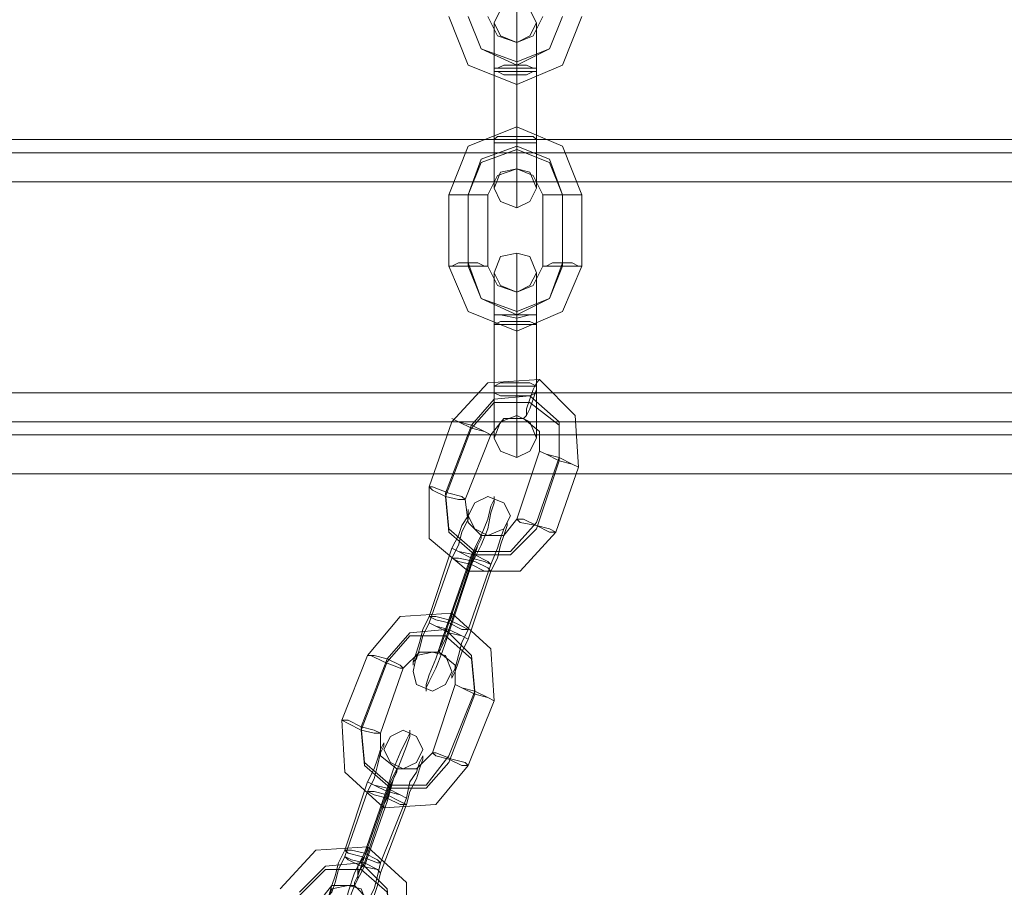
# Model space of a CAD drawing. Units: millimetres. Extents: x -1545 to 6055, y -5155 to 4252.
# Drawn here: x 1895 to 2042, y -1058 to -929 of the extents above; entities that cross this region are included whole.
import ezdxf

# ---------------------------------------------------------------- set-up
doc = ezdxf.new("R2010")
doc.units = ezdxf.units.MM

# ---------------------------------------------------------------- blocks, each defined once
blk = doc.blocks.new('WMF1')
at = {"color": 251, "lineweight": 0}
for points in [[(5184.9, -4185.37), (5185.61, -4183.94), (5187.39, -4183.23), (5188.82, -4183.94), (5189.53, -4185.37), (5188.82, -4186.79), (5187.39, -4187.5), (5185.61, -4186.79), (5184.9, -4185.37)], [(5184.9, -4190.35), (5185.26, -4190.35), (5185.97, -4190.35), (5187.39, -4190.35), (5188.46, -4190.35), (5189.17, -4190.35), (5189.53, -4190.35), (5189.17, -4190.35), (5188.46, -4189.99), (5187.39, -4189.99), (5185.97, -4189.99), (5185.26, -4190.35), (5184.9, -4190.35)], [(5189.53, -4190.71), (5189.17, -4190.71), (5188.46, -4191.06), (5187.39, -4191.06), (5185.97, -4191.06), (5185.26, -4190.71), (5184.9, -4190.71), (5185.26, -4190.71), (5185.97, -4190.71), (5187.39, -4190.71), (5188.46, -4190.71), (5189.17, -4190.71), (5189.53, -4190.71)], [(5184.9, -4198.18), (5185.26, -4198.18), (5185.97, -4198.18), (5187.39, -4198.18), (5188.46, -4198.18), (5189.17, -4198.18), (5189.53, -4198.18), (5189.17, -4197.83), (5188.46, -4197.83), (5187.39, -4197.83), (5185.97, -4197.83), (5185.26, -4197.83), (5184.9, -4198.18)], [(5189.53, -4198.54), (5189.17, -4198.54), (5188.46, -4198.54), (5187.39, -4198.54), (5185.97, -4198.54), (5185.26, -4198.54), (5184.9, -4198.54), (5185.26, -4198.54), (5185.97, -4198.54), (5187.39, -4198.54), (5188.46, -4198.54), (5189.17, -4198.54), (5189.53, -4198.54)], [(5189.53, -4203.52), (5188.82, -4201.74), (5187.39, -4201.39), (5185.61, -4201.74), (5184.9, -4203.52), (5185.61, -4204.95), (5187.39, -4205.66), (5188.82, -4204.95), (5189.53, -4203.52)], [(5179.92, -4204.23), (5180.27, -4204.23), (5180.99, -4204.23), (5182.05, -4204.23), (5183.12, -4204.23), (5183.83, -4204.23), (5184.19, -4204.23), (5183.83, -4204.23), (5183.12, -4204.23), (5182.05, -4204.23), (5180.99, -4204.23), (5180.27, -4204.23), (5179.92, -4204.23)], [(5194.51, -4204.23), (5194.16, -4204.23), (5193.44, -4204.23), (5192.38, -4204.23), (5191.31, -4204.23), (5190.6, -4204.23), (5190.24, -4204.23), (5190.6, -4204.23), (5191.31, -4204.23), (5192.38, -4204.23), (5193.44, -4204.23), (5194.16, -4204.23), (5194.51, -4204.23)], [(5184.9, -4212.78), (5185.61, -4211), (5187.39, -4210.64), (5188.82, -4211), (5189.53, -4212.78), (5188.82, -4214.2), (5187.39, -4214.91), (5185.61, -4214.2), (5184.9, -4212.78)], [(5179.92, -4212.06), (5180.27, -4212.06), (5180.99, -4212.06), (5182.05, -4212.06), (5183.12, -4212.06), (5183.83, -4212.06), (5184.19, -4212.06), (5183.83, -4212.06), (5183.12, -4211.71), (5182.05, -4211.71), (5180.99, -4211.71), (5180.27, -4212.06), (5179.92, -4212.06)], [(5194.51, -4212.06), (5194.16, -4212.06), (5193.44, -4212.06), (5192.38, -4212.06), (5191.31, -4212.06), (5190.6, -4212.06), (5190.24, -4212.06), (5190.6, -4212.06), (5191.31, -4211.71), (5192.38, -4211.71), (5193.44, -4211.71), (5194.16, -4212.06), (5194.51, -4212.06)], [(5184.9, -4217.4), (5185.61, -4217.4), (5187.39, -4217.76), (5188.82, -4217.4), (5189.53, -4217.4), (5188.82, -4217.4), (5187.39, -4217.4), (5185.61, -4217.4), (5184.9, -4217.4)], [(5189.53, -4218.47), (5188.82, -4218.47), (5187.39, -4218.47), (5185.61, -4218.47), (5184.9, -4218.47), (5185.61, -4218.12), (5187.39, -4218.12), (5188.82, -4218.12), (5189.53, -4218.47)], [(5184.9, -4225.23), (5185.61, -4225.23), (5187.39, -4225.23), (5188.82, -4225.23), (5189.53, -4225.23), (5188.82, -4224.88), (5187.39, -4224.88), (5185.61, -4224.88), (5184.9, -4225.23)], [(5188.1, -4228.79), (5188.46, -4228.44), (5188.82, -4227.73), (5189.17, -4226.66), (5189.53, -4225.59), (5189.53, -4224.88), (5189.88, -4224.52), (5189.53, -4224.88), (5189.17, -4225.59), (5188.82, -4226.66), (5188.46, -4227.73), (5188.46, -4228.44), (5188.1, -4228.79)], [(5189.53, -4225.95), (5188.82, -4226.3), (5187.39, -4226.3), (5185.61, -4226.3), (5184.9, -4225.95), (5185.61, -4225.95), (5187.39, -4225.95), (5188.82, -4225.95), (5189.53, -4225.95)], [(5189.53, -4230.93), (5188.82, -4229.15), (5187.39, -4228.44), (5185.61, -4229.15), (5184.9, -4230.93), (5185.61, -4232.35), (5187.39, -4233.07), (5188.82, -4232.35), (5189.53, -4230.93)], [(5180.27, -4228.79), (5180.99, -4229.15), (5182.41, -4229.86), (5183.83, -4230.22), (5184.54, -4230.57), (5183.83, -4230.22), (5182.41, -4229.51), (5180.99, -4229.15), (5180.27, -4228.79)], [(5194.16, -4234.13), (5193.44, -4233.78), (5192.02, -4233.42), (5190.6, -4232.71), (5189.88, -4232.35), (5190.6, -4232.71), (5192.02, -4233.07), (5193.44, -4233.78), (5194.16, -4234.13)], [(5177.78, -4236.27), (5178.14, -4236.63), (5179.56, -4237.34), (5180.99, -4237.69), (5181.7, -4237.69), (5181.34, -4237.34), (5179.92, -4236.98), (5178.14, -4236.27), (5177.78, -4236.27)], [(5182.05, -4239.47), (5182.76, -4238.05), (5184.19, -4237.34), (5185.97, -4238.05), (5186.68, -4239.47), (5185.97, -4240.9), (5184.19, -4241.61), (5182.76, -4240.9), (5182.05, -4239.47)], [(5191.66, -4241.25), (5190.95, -4241.25), (5189.53, -4240.54), (5187.75, -4240.19), (5187.39, -4239.83), (5188.1, -4239.83), (5189.53, -4240.54), (5190.95, -4240.9), (5191.66, -4241.25)], [(5183.48, -4241.61), (5183.48, -4241.96), (5183.12, -4242.68), (5182.76, -4243.74), (5182.41, -4244.81), (5182.05, -4245.52), (5182.05, -4245.88), (5182.05, -4245.52), (5182.41, -4244.81), (5182.76, -4243.74), (5183.12, -4242.68), (5183.48, -4241.96), (5183.48, -4241.61)], [(5180.27, -4243.03), (5180.99, -4243.39), (5182.41, -4244.1), (5183.83, -4244.46), (5184.54, -4244.81), (5184.19, -4244.46), (5182.76, -4243.74), (5180.99, -4243.39), (5180.27, -4243.03)], [(5184.54, -4245.52), (5183.83, -4245.52), (5182.41, -4244.81), (5180.99, -4244.46), (5180.27, -4244.1), (5180.99, -4244.1), (5182.76, -4244.46), (5184.19, -4245.17), (5184.54, -4245.52)], [(5178.85, -4254.42), (5178.85, -4254.07), (5179.21, -4253.36), (5179.56, -4252.29), (5179.92, -4251.22), (5180.27, -4250.51), (5180.27, -4250.15), (5180.27, -4250.51), (5179.92, -4251.22), (5179.56, -4252.29), (5179.21, -4253.36), (5178.85, -4254.07), (5178.85, -4254.42)], [(5177.78, -4250.51), (5178.49, -4250.86), (5179.92, -4251.22), (5181.34, -4251.93), (5182.05, -4251.93), (5181.34, -4251.58), (5179.92, -4250.86), (5178.49, -4250.51), (5177.78, -4250.51)], [(5182.05, -4253), (5181.34, -4252.64), (5179.92, -4252.29), (5178.49, -4251.58), (5177.78, -4251.22), (5178.49, -4251.58), (5179.92, -4251.93), (5181.34, -4252.64), (5182.05, -4253)], [(5180.27, -4256.56), (5179.56, -4254.78), (5178.14, -4254.42), (5176.36, -4254.78), (5176, -4256.56), (5176.36, -4257.98), (5178.14, -4258.69), (5179.56, -4257.98), (5180.27, -4256.56)], [(5171.02, -4254.78), (5171.37, -4254.78), (5172.8, -4255.49), (5174.58, -4256.2), (5174.93, -4256.2), (5174.58, -4255.85), (5173.15, -4255.14), (5171.73, -4254.78), (5171.02, -4254.78)], [(5184.9, -4259.76), (5184.19, -4259.41), (5182.76, -4259.05), (5181.34, -4258.34), (5180.63, -4257.98), (5181.34, -4258.34), (5182.76, -4258.69), (5184.19, -4259.41), (5184.9, -4259.76)], [(5168.17, -4261.9), (5168.88, -4262.25), (5170.31, -4262.97), (5171.73, -4263.32), (5172.44, -4263.32), (5171.73, -4262.97), (5170.31, -4262.61), (5168.88, -4261.9), (5168.17, -4261.9)], [(5172.8, -4265.1), (5173.51, -4263.68), (5174.93, -4262.97), (5176.36, -4263.68), (5177.07, -4265.1), (5176.36, -4266.53), (5174.93, -4267.24), (5173.51, -4266.53), (5172.8, -4265.1)], [(5182.05, -4266.88), (5181.34, -4266.88), (5179.92, -4266.17), (5178.49, -4265.81), (5178.14, -4265.46), (5178.49, -4265.46), (5180.27, -4266.17), (5181.7, -4266.53), (5182.05, -4266.88)], [(5174.22, -4267.24), (5174.22, -4267.59), (5173.87, -4268.31), (5173.51, -4269.37), (5173.15, -4270.44), (5172.8, -4271.15), (5172.8, -4271.51), (5172.8, -4271.15), (5173.15, -4270.44), (5173.51, -4269.37), (5173.87, -4268.31), (5174.22, -4267.59), (5174.22, -4267.24)], [(5171.02, -4268.66), (5171.73, -4269.02), (5173.15, -4269.73), (5174.58, -4270.09), (5175.29, -4270.44), (5174.58, -4270.09), (5173.15, -4269.37), (5171.73, -4269.02), (5171.02, -4268.66)], [(5175.29, -4271.15), (5174.58, -4271.15), (5173.15, -4270.44), (5171.73, -4270.09), (5171.02, -4269.73), (5171.73, -4269.73), (5173.15, -4270.09), (5174.58, -4270.8), (5175.29, -4271.15)], [(5168.53, -4276.14), (5168.88, -4276.49), (5170.31, -4276.85), (5172.09, -4277.56), (5172.44, -4277.56), (5172.09, -4277.2), (5170.66, -4276.49), (5169.24, -4276.14), (5168.53, -4276.14)], [(5169.59, -4280.05), (5169.59, -4279.7), (5169.95, -4278.98), (5170.31, -4277.92), (5170.66, -4276.85), (5171.02, -4276.14), (5171.02, -4275.78), (5171.02, -4276.14), (5170.66, -4276.85), (5170.31, -4277.92), (5169.95, -4278.98), (5169.59, -4279.7), (5169.59, -4280.05)], [(5172.44, -4278.63), (5172.09, -4278.27), (5170.31, -4277.92), (5168.88, -4277.2), (5168.53, -4276.85), (5169.24, -4277.2), (5170.66, -4277.56), (5172.09, -4278.27), (5172.44, -4278.63)], [(5171.02, -4282.19), (5170.31, -4280.41), (5168.88, -4280.05), (5167.1, -4280.41), (5166.39, -4282.19), (5167.1, -4283.61), (5168.88, -4284.32), (5170.31, -4283.61), (5171.02, -4282.19)]]:
    blk.add_lwpolyline(points, close=True, dxfattribs=at)
for points in [[(5187.39, -4189.99), (5187.39, -4185.01), (5187.39, -4183.23), (5187.39, -4185.72), (5187.39, -4191.06)], [(5194.51, -4184.66), (5192.38, -4189.99), (5187.39, -4192.13), (5182.05, -4189.99), (5179.92, -4184.66)], [(5192.38, -4184.66), (5190.95, -4188.22), (5187.39, -4189.99), (5183.48, -4188.22), (5182.05, -4184.66)], [(5192.38, -4184.66), (5190.95, -4188.22), (5187.39, -4189.64), (5183.48, -4188.22), (5182.05, -4184.66)], [(5190.24, -4184.66), (5189.17, -4186.79), (5187.39, -4187.5), (5185.26, -4186.79), (5184.19, -4184.66)], [(5184.9, -4190.35), (5184.9, -4186.79), (5184.9, -4185.37), (5184.9, -4187.15), (5184.9, -4190.71)], [(5189.53, -4190.35), (5189.53, -4186.79), (5189.53, -4185.37), (5189.53, -4187.15), (5189.53, -4190.71)], [(5187.39, -4187.5), (5187.39, -4188.22), (5187.39, -4189.64), (5187.39, -4191.42), (5187.39, -4192.13)], [(5187.39, -4191.42), (5187.39, -4189.64), (5187.39, -4188.22), (5187.39, -4187.5)], [(5187.39, -4190.35), (5187.39, -4188.22), (5187.39, -4187.5), (5187.39, -4188.57), (5187.39, -4190.71)], [(5184.9, -4198.18), (5184.9, -4190.35)], [(5184.9, -4190.71), (5184.9, -4198.54)], [(5187.39, -4197.83), (5187.39, -4189.99)], [(5187.39, -4198.18), (5187.39, -4190.35)], [(5187.39, -4190.71), (5187.39, -4198.54)], [(5189.53, -4198.18), (5189.53, -4190.35)], [(5189.53, -4190.71), (5189.53, -4198.54)], [(5187.39, -4191.06), (5187.39, -4198.54)], [(5179.92, -4204.23), (5182.05, -4198.89), (5187.39, -4196.76), (5192.38, -4198.89), (5194.51, -4204.23)], [(5187.39, -4201.39), (5187.39, -4200.67), (5187.39, -4198.89), (5187.39, -4197.47), (5187.39, -4196.76)], [(5184.9, -4198.54), (5184.9, -4202.1), (5184.9, -4203.52), (5184.9, -4201.74), (5184.9, -4198.18)], [(5187.39, -4197.47), (5187.39, -4198.89), (5187.39, -4200.67), (5187.39, -4201.39)], [(5187.39, -4198.54), (5187.39, -4203.88), (5187.39, -4205.66), (5187.39, -4203.17), (5187.39, -4197.83)], [(5187.39, -4198.54), (5187.39, -4200.67), (5187.39, -4201.39), (5187.39, -4200.32), (5187.39, -4198.18)], [(5189.53, -4198.54), (5189.53, -4202.1), (5189.53, -4203.52), (5189.53, -4201.74), (5189.53, -4198.18)], [(5182.05, -4204.23), (5183.48, -4200.32), (5187.39, -4198.89), (5190.95, -4200.32), (5192.38, -4204.23)], [(5182.05, -4204.23), (5183.48, -4200.67), (5187.39, -4199.25), (5190.95, -4200.67), (5192.38, -4204.23)], [(5184.19, -4204.23), (5185.26, -4202.1), (5187.39, -4201.39), (5189.17, -4202.1), (5190.24, -4204.23)], [(5179.92, -4212.06), (5179.92, -4204.23)], [(5182.05, -4212.06), (5182.05, -4204.23)], [(5182.05, -4211.71), (5182.05, -4204.23)], [(5184.19, -4212.06), (5184.19, -4204.23)], [(5190.24, -4204.23), (5190.24, -4212.06)], [(5192.38, -4204.23), (5192.38, -4212.06)], [(5192.38, -4204.23), (5192.38, -4211.71)], [(5194.51, -4204.23), (5194.51, -4212.06)], [(5187.39, -4217.4), (5187.39, -4212.06), (5187.39, -4210.64), (5187.39, -4213.13), (5187.39, -4218.47)], [(5194.51, -4212.06), (5192.38, -4217.05), (5187.39, -4219.18), (5182.05, -4217.05), (5179.92, -4212.06)], [(5192.38, -4211.71), (5190.95, -4215.62), (5187.39, -4217.05), (5183.48, -4215.62), (5182.05, -4211.71)], [(5192.38, -4212.06), (5190.95, -4215.62), (5187.39, -4217.4), (5183.48, -4215.62), (5182.05, -4212.06)], [(5190.24, -4212.06), (5189.17, -4214.2), (5187.39, -4214.91), (5185.26, -4214.2), (5184.19, -4212.06)], [(5184.9, -4217.4), (5184.9, -4213.84), (5184.9, -4212.78), (5184.9, -4214.56), (5184.9, -4218.47)], [(5189.53, -4217.4), (5189.53, -4213.84), (5189.53, -4212.78), (5189.53, -4214.56), (5189.53, -4218.47)], [(5187.39, -4214.91), (5187.39, -4215.62), (5187.39, -4217.05), (5187.39, -4218.83), (5187.39, -4219.18)], [(5187.39, -4218.83), (5187.39, -4217.05), (5187.39, -4215.62), (5187.39, -4214.91)], [(5187.39, -4217.76), (5187.39, -4215.62), (5187.39, -4214.91), (5187.39, -4215.98), (5187.39, -4218.12)], [(5184.9, -4225.23), (5184.9, -4217.4)], [(5187.39, -4224.88), (5187.39, -4217.4)], [(5187.39, -4225.23), (5187.39, -4217.76)], [(5189.53, -4225.23), (5189.53, -4217.4)], [(5184.9, -4218.47), (5184.9, -4225.95)], [(5187.39, -4218.12), (5187.39, -4225.95)], [(5187.39, -4218.47), (5187.39, -4226.3)], [(5189.53, -4218.47), (5189.53, -4225.95)], [(5180.27, -4229.15), (5184.19, -4224.88), (5189.88, -4224.52), (5193.8, -4228.44), (5194.16, -4234.13)], [(5184.9, -4225.95), (5184.9, -4229.51), (5184.9, -4230.93), (5184.9, -4228.79), (5184.9, -4225.23)], [(5187.39, -4226.3), (5187.39, -4231.29), (5187.39, -4233.07), (5187.39, -4230.22), (5187.39, -4224.88)], [(5187.39, -4225.95), (5187.39, -4227.73), (5187.39, -4228.44), (5187.39, -4227.37), (5187.39, -4225.23)], [(5189.53, -4225.95), (5189.53, -4229.51), (5189.53, -4230.93), (5189.53, -4228.79), (5189.53, -4225.23)], [(5182.41, -4229.51), (5184.9, -4226.66), (5188.82, -4226.3), (5192.02, -4229.15), (5192.02, -4233.07)], [(5182.41, -4229.86), (5184.9, -4227.01), (5188.82, -4227.01), (5192.02, -4229.51), (5192.02, -4233.42)], [(5177.78, -4236.27), (5180.27, -4229.15)], [(5179.56, -4236.98), (5182.41, -4229.51)], [(5184.54, -4230.57), (5185.97, -4228.79), (5188.1, -4228.79), (5189.88, -4230.22), (5189.88, -4232.35)], [(5179.56, -4237.34), (5182.41, -4229.86)], [(5181.7, -4237.69), (5184.54, -4230.57)], [(5189.88, -4232.35), (5187.39, -4239.83)], [(5192.02, -4233.07), (5189.53, -4240.19)], [(5192.02, -4233.42), (5189.53, -4240.9)], [(5194.16, -4234.13), (5191.66, -4241.25)], [(5191.66, -4241.25), (5187.75, -4245.52), (5182.05, -4245.52), (5177.78, -4241.96), (5177.78, -4236.27)], [(5189.53, -4240.19), (5186.68, -4243.39), (5182.76, -4243.39), (5179.92, -4240.9), (5179.56, -4236.98)], [(5189.53, -4240.9), (5186.68, -4243.74), (5182.76, -4243.74), (5179.92, -4241.25), (5179.56, -4237.34)], [(5182.41, -4243.74), (5183.48, -4241.61), (5184.19, -4239.83), (5184.54, -4238.41), (5184.9, -4237.69), (5184.9, -4237.34), (5184.9, -4238.05), (5184.54, -4239.12), (5184.19, -4240.9), (5183.48, -4242.68), (5182.41, -4244.81)], [(5187.39, -4239.83), (5185.97, -4241.61), (5183.48, -4241.61), (5182.05, -4240.19), (5181.7, -4237.69)], [(5180.27, -4243.03), (5180.99, -4241.61), (5181.34, -4240.54), (5182.05, -4239.47), (5182.05, -4238.76), (5182.05, -4239.12), (5182.05, -4239.83), (5181.34, -4241.25), (5180.99, -4242.68), (5180.27, -4244.1)], [(5184.54, -4244.81), (5185.26, -4243.03), (5185.61, -4241.96), (5185.97, -4240.9), (5186.32, -4240.19), (5186.32, -4240.54), (5185.97, -4241.61), (5185.61, -4242.68), (5185.26, -4244.1), (5184.54, -4245.52)], [(5182.41, -4244.1), (5182.76, -4243.03), (5183.12, -4242.32), (5183.48, -4241.61), (5183.48, -4241.96), (5183.12, -4242.68), (5182.76, -4243.39), (5182.41, -4244.46)], [(5177.78, -4250.51), (5180.27, -4243.03)], [(5179.92, -4250.86), (5182.41, -4243.74)], [(5180.27, -4244.1), (5177.78, -4251.22)], [(5179.92, -4251.22), (5182.41, -4244.1)], [(5182.41, -4244.46), (5179.92, -4251.93)], [(5182.41, -4244.81), (5179.92, -4252.29)], [(5182.05, -4251.93), (5184.54, -4244.81)], [(5184.54, -4245.52), (5182.05, -4253)], [(5171.02, -4254.78), (5174.58, -4250.51), (5180.27, -4250.15), (5184.54, -4254.07), (5184.9, -4259.76)], [(5177.78, -4251.22), (5177.07, -4252.64), (5176.71, -4254.07), (5176.36, -4255.14), (5176, -4255.49), (5176, -4255.85), (5176, -4255.49), (5176.36, -4254.42), (5176.71, -4253.36), (5177.07, -4251.93), (5177.78, -4250.51)], [(5179.92, -4252.29), (5179.21, -4254.42), (5178.49, -4256.2), (5177.78, -4257.63), (5177.43, -4258.34), (5177.43, -4258.69), (5177.43, -4257.98), (5177.78, -4256.92), (5178.49, -4255.14), (5179.21, -4253), (5179.92, -4250.86)], [(5179.92, -4251.93), (5179.56, -4253), (5179.21, -4253.71), (5178.85, -4254.42), (5178.85, -4254.07), (5179.21, -4253.36), (5179.56, -4252.29), (5179.92, -4251.22)], [(5173.15, -4255.14), (5175.65, -4252.29), (5179.56, -4251.93), (5182.41, -4254.78), (5182.76, -4258.69)], [(5182.05, -4253), (5181.34, -4254.42), (5180.99, -4255.49), (5180.63, -4256.56), (5180.27, -4257.27), (5180.27, -4256.92), (5180.63, -4256.2), (5180.99, -4254.78), (5181.34, -4253.36), (5182.05, -4251.93)], [(5173.15, -4255.49), (5175.65, -4252.64), (5179.56, -4252.64), (5182.41, -4255.14), (5182.76, -4259.05)], [(5174.93, -4256.2), (5176.71, -4254.42), (5178.85, -4254.42), (5180.63, -4255.85), (5180.63, -4257.98)], [(5168.17, -4261.9), (5171.02, -4254.78)], [(5170.31, -4262.61), (5173.15, -4255.14)], [(5170.31, -4262.97), (5173.15, -4255.49)], [(5172.44, -4263.32), (5174.93, -4256.2)], [(5180.63, -4257.98), (5178.14, -4265.46)], [(5182.76, -4258.69), (5179.92, -4265.81)], [(5182.76, -4259.05), (5179.92, -4266.53)], [(5184.9, -4259.76), (5182.05, -4266.88)], [(5182.05, -4266.88), (5178.49, -4271.15), (5172.8, -4271.51), (5168.53, -4267.59), (5168.17, -4261.9)], [(5179.92, -4265.81), (5177.43, -4269.02), (5173.51, -4269.02), (5170.66, -4266.53), (5170.31, -4262.61)], [(5179.92, -4266.53), (5177.43, -4269.37), (5173.51, -4269.37), (5170.66, -4266.88), (5170.31, -4262.97)], [(5173.15, -4269.37), (5173.87, -4267.24), (5174.58, -4265.46), (5175.29, -4264.03), (5175.65, -4263.32), (5175.65, -4262.97), (5175.65, -4263.68), (5175.29, -4264.75), (5174.58, -4266.53), (5173.87, -4268.31), (5173.15, -4270.8)], [(5178.14, -4265.46), (5176.36, -4267.24), (5174.22, -4267.24), (5172.44, -4265.81), (5172.44, -4263.32)], [(5171.02, -4268.66), (5171.73, -4267.24), (5172.09, -4266.17), (5172.44, -4265.1), (5172.8, -4264.39), (5172.8, -4264.75), (5172.44, -4265.46), (5172.09, -4266.88), (5171.73, -4268.31), (5171.02, -4269.73)], [(5175.29, -4270.44), (5175.65, -4268.66), (5176.36, -4267.59), (5176.71, -4266.53), (5177.07, -4265.81), (5177.07, -4266.17), (5176.71, -4267.24), (5176.36, -4268.31), (5175.65, -4269.73), (5175.29, -4271.15)], [(5173.15, -4269.73), (5173.51, -4268.66), (5173.87, -4267.95), (5174.22, -4267.24), (5174.22, -4267.59), (5173.87, -4268.31), (5173.51, -4269.02), (5173.15, -4270.09)], [(5168.53, -4276.14), (5171.02, -4268.66)], [(5171.02, -4269.73), (5168.53, -4276.85)], [(5170.66, -4276.49), (5173.15, -4269.37)], [(5170.66, -4276.85), (5173.15, -4269.73)], [(5173.15, -4270.09), (5170.66, -4277.56)], [(5173.15, -4270.8), (5170.66, -4277.92)], [(5172.44, -4277.56), (5175.29, -4270.44)], [(5175.29, -4271.15), (5172.44, -4278.63)], [(5161.41, -4280.41), (5165.32, -4276.14), (5171.02, -4275.78), (5175.29, -4279.7), (5175.29, -4285.39)], [(5168.53, -4276.85), (5167.81, -4278.27), (5167.46, -4279.7), (5167.1, -4280.76), (5166.75, -4281.12), (5166.75, -4281.48), (5166.75, -4281.12), (5167.1, -4280.05), (5167.46, -4278.98), (5167.81, -4277.56), (5168.53, -4276.14)], [(5170.66, -4277.92), (5169.59, -4280.05), (5168.88, -4281.83), (5168.53, -4283.26), (5168.17, -4283.97), (5167.81, -4284.32), (5168.17, -4283.61), (5168.53, -4282.54), (5168.88, -4280.76), (5169.59, -4278.63), (5170.66, -4276.49)], [(5170.66, -4277.56), (5169.95, -4278.63), (5169.95, -4279.34), (5169.59, -4280.05), (5169.59, -4279.7), (5169.95, -4278.98), (5169.95, -4277.92), (5170.66, -4276.85)], [(5163.54, -4280.76), (5166.39, -4277.92), (5170.31, -4277.56), (5173.15, -4280.41), (5173.51, -4284.32)], [(5163.54, -4281.12), (5166.39, -4278.27), (5170.31, -4278.27), (5173.15, -4280.76), (5173.51, -4284.68)], [(5172.44, -4278.63), (5172.09, -4280.05), (5171.73, -4281.12), (5171.02, -4282.19), (5171.02, -4282.9), (5170.66, -4282.9), (5171.02, -4282.54), (5171.02, -4281.83), (5171.73, -4280.41), (5172.09, -4278.98), (5172.44, -4277.56)], [(5165.68, -4281.83), (5167.1, -4280.05), (5169.59, -4280.05), (5171.02, -4281.48), (5171.37, -4283.61)]]:
    blk.add_lwpolyline(points, dxfattribs=at)
at = {"color": 30, "lineweight": 0}
for points in [[(5756.93, -4198.18), (5039.31, -4198.18)], [(5756.93, -4198.18), (5039.31, -4198.18)], [(5756.93, -4198.18), (5039.31, -4198.18)], [(5756.93, -4198.18), (5039.31, -4198.18)], [(5756.93, -4198.18), (5039.31, -4198.18)], [(5756.93, -4198.18), (5039.31, -4198.18)], [(5756.93, -4199.61), (5039.31, -4199.61), (5756.93, -4199.61), (5039.31, -4199.61)], [(5039.31, -4199.61), (5756.93, -4199.61)], [(5756.93, -4202.81), (5756.93, -4225.95), (5039.31, -4225.95)], [(5756.93, -4202.81), (5039.31, -4202.81)], [(5756.93, -4202.81), (5039.31, -4202.81)], [(5756.93, -4202.81), (5039.31, -4202.81)], [(5756.93, -4202.81), (5039.31, -4202.81)], [(5756.93, -4202.81), (5039.31, -4202.81)], [(5756.93, -4225.95), (5756.93, -4202.81), (5039.31, -4202.81)], [(5756.93, -4225.95), (5039.31, -4225.95)], [(5756.93, -4225.95), (5039.31, -4225.95)], [(5756.93, -4225.95), (5039.31, -4225.95)], [(5756.93, -4225.95), (5039.31, -4225.95)], [(5756.93, -4225.95), (5039.31, -4225.95)], [(5756.93, -4229.15), (5039.31, -4229.15)], [(5756.93, -4229.15), (5039.31, -4229.15)], [(5756.93, -4229.15), (5039.31, -4229.15)], [(5756.93, -4229.15), (5039.31, -4229.15)], [(5756.93, -4230.57), (5039.31, -4230.57)], [(5756.93, -4230.57), (5039.31, -4230.57)], [(5726.31, -4230.57), (5069.93, -4230.57)], [(5726.31, -4230.57), (5069.93, -4230.57)], [(5726.31, -4230.57), (5069.93, -4230.57)], [(5726.31, -4230.57), (5069.93, -4230.57)]]:
    blk.add_lwpolyline(points, dxfattribs=at)
for points in [[(5756.93, -4199.61), (5039.31, -4199.61), (5756.93, -4199.61)], [(5756.93, -4229.15), (5039.31, -4229.15), (5756.93, -4229.15)]]:
    blk.add_lwpolyline(points, close=True, dxfattribs=at)
at = {"color": 1, "lineweight": 0}
for points in [[(5079.89, -4230.57), (5716.35, -4230.57)], [(5079.89, -4230.57), (5716.35, -4230.57)], [(5079.89, -4234.85), (5716.35, -4234.85)], [(5079.89, -4234.85), (5716.35, -4234.85)]]:
    blk.add_lwpolyline(points, dxfattribs=at)

msp = doc.modelspace()

# ---------------------------------------------------------------- block references
at = {"xscale": 1.354057499999954, "yscale": 1.354057499999726, "zscale": 1.3540575}
msp.add_blockref('WMF1', (-5054.85, 4737.27), dxfattribs=at)

doc.saveas('drawing.dxf')
